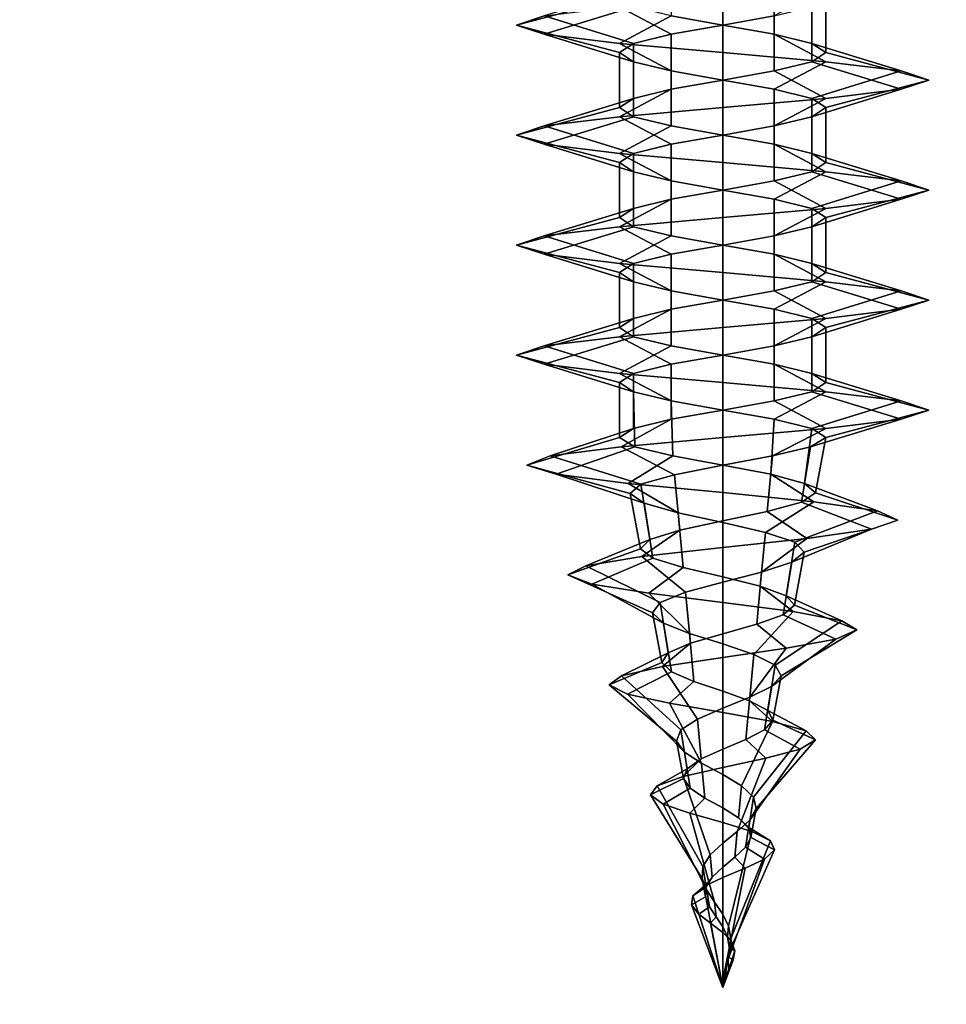
# Model space of a CAD drawing. Extents: x -218 to 262, y -7 to 105.
# Drawn here: x -137 to -137, y 2 to 2 of the extents above; entities that cross this region are included whole.
import ezdxf

# ---------------------------------------------------------------- set-up
doc = ezdxf.new("R2010")
doc.units = 0
doc.header["$LTSCALE"] = 192
for name, color, linetype in [('FLOOR', 1, 'CONTINUOUS'), ('LAYER_1', 1, 'CONTINUOUS'), ('LAYER_6', 1, 'CONTINUOUS')]:
    doc.layers.add(name, color=color, linetype=linetype)

msp = doc.modelspace()

# ---------------------------------------------------------------- linework, layer by layer
at = {"layer": 'FLOOR', "color": 0}
for points, invisible_edges in [([(-102, -1.10153, -85.33293), (-143.227691, 7.028576, -85.33293), (-117.91432, 92.731912, -85.33293), (-102, 57, -85.33293)], 7), ([(-143.227691, -1.153242, -88.423839), (-117.91432, 92.731912, -88.423839), (-143.227691, 17.937667, -88.423839), (-143.227691, 8.119485, -88.423839)], 15), ([(-102, -1.10153, -88.423839), (-102, 57, -88.423839), (-117.91432, 92.731912, -88.423839), (-143.227691, -1.153242, -88.423839)], 6), ([(-143.227691, -1.153242, -85.33293), (-143.227691, 5.937667, -85.33293), (-143.227691, 7.028576, -85.33293), (-102, -1.10153, -85.33293)], 7)]:
    msp.add_3dface(points, dxfattribs=dict(at, invisible_edges=invisible_edges))
at = {"layer": 'LAYER_1', "color": 0}
for points in [[(-137.180378, 2.304088, -75.094812), (-137.197423, 2.307119, -75.090245), (-137.197423, 2.288937, -75.090245), (-137.180378, 2.285907, -75.094812)], [(-137.163332, 2.301058, -75.090245), (-137.180378, 2.304088, -75.094812), (-137.180378, 2.285907, -75.094812), (-137.163332, 2.282876, -75.090245)], [(-137.150854, 2.298028, -75.077766), (-137.163332, 2.301058, -75.090245), (-137.163332, 2.282876, -75.090245), (-137.150854, 2.279846, -75.077766)], [(-137.214468, 2.294997, -75.060721), (-137.209901, 2.298028, -75.043676), (-137.239425, 2.288937, -75.02663), (-137.248559, 2.285907, -75.060721)], [(-137.180378, 2.294997, -74.992539), (-137.146287, 2.298028, -75.001674), (-137.163332, 2.288937, -75.031197), (-137.180378, 2.285907, -75.02663)], [(-137.146287, 2.294997, -75.060721), (-137.150854, 2.298028, -75.077766), (-137.150854, 2.279846, -75.077766), (-137.146287, 2.276816, -75.060721)], [(-137.209901, 2.291967, -75.077766), (-137.214468, 2.294997, -75.060721), (-137.248559, 2.285907, -75.060721), (-137.239425, 2.282876, -75.094812)], [(-137.239425, 2.288937, -75.02663), (-137.214468, 2.291967, -75.001674), (-137.197423, 2.282876, -75.031197), (-137.209901, 2.279846, -75.043676)], [(-137.197423, 2.288937, -75.090245), (-137.209901, 2.291967, -75.077766), (-137.239425, 2.282876, -75.094812), (-137.214468, 2.279846, -75.119768)], [(-137.214468, 2.291967, -75.001674), (-137.180378, 2.294997, -74.992539), (-137.180378, 2.285907, -75.02663), (-137.197423, 2.282876, -75.031197)], [(-137.163332, 2.288937, -75.031197), (-137.150854, 2.291967, -75.043676), (-137.150854, 2.273785, -75.043676), (-137.163332, 2.270755, -75.031197)], [(-137.150854, 2.291967, -75.043676), (-137.146287, 2.294997, -75.060721), (-137.146287, 2.276816, -75.060721), (-137.150854, 2.273785, -75.043676)], [(-137.248559, 2.285907, -75.060721), (-137.239425, 2.288937, -75.02663), (-137.209901, 2.279846, -75.043676), (-137.214468, 2.276816, -75.060721)], [(-137.180378, 2.285907, -75.094812), (-137.197423, 2.288937, -75.090245), (-137.214468, 2.279846, -75.119768), (-137.180378, 2.276816, -75.128903)], [(-137.180378, 2.285907, -75.02663), (-137.163332, 2.288937, -75.031197), (-137.163332, 2.270755, -75.031197), (-137.180378, 2.267725, -75.02663)], [(-137.239425, 2.282876, -75.094812), (-137.248559, 2.285907, -75.060721), (-137.214468, 2.276816, -75.060721), (-137.209901, 2.273785, -75.077766)], [(-137.197423, 2.282876, -75.031197), (-137.180378, 2.285907, -75.02663), (-137.180378, 2.267725, -75.02663), (-137.197423, 2.264694, -75.031197)], [(-137.163332, 2.282876, -75.090245), (-137.180378, 2.285907, -75.094812), (-137.180378, 2.276816, -75.128903), (-137.146287, 2.273785, -75.119768)], [(-137.214468, 2.279846, -75.119768), (-137.239425, 2.282876, -75.094812), (-137.209901, 2.273785, -75.077766), (-137.197423, 2.270755, -75.090245)], [(-137.209901, 2.279846, -75.043676), (-137.197423, 2.282876, -75.031197), (-137.197423, 2.264694, -75.031197), (-137.209901, 2.261664, -75.043676)], [(-137.150854, 2.279846, -75.077766), (-137.163332, 2.282876, -75.090245), (-137.146287, 2.273785, -75.119768), (-137.12133, 2.270755, -75.094812)], [(-137.180378, 2.276816, -75.128903), (-137.214468, 2.279846, -75.119768), (-137.197423, 2.270755, -75.090245), (-137.180378, 2.267725, -75.094812)], [(-137.214468, 2.276816, -75.060721), (-137.209901, 2.279846, -75.043676), (-137.209901, 2.261664, -75.043676), (-137.214468, 2.258634, -75.060721)], [(-137.146287, 2.276816, -75.060721), (-137.150854, 2.279846, -75.077766), (-137.12133, 2.270755, -75.094812), (-137.112196, 2.267725, -75.060721)], [(-137.209901, 2.273785, -75.077766), (-137.214468, 2.276816, -75.060721), (-137.214468, 2.258634, -75.060721), (-137.209901, 2.255604, -75.077766)], [(-137.146287, 2.273785, -75.119768), (-137.180378, 2.276816, -75.128903), (-137.180378, 2.267725, -75.094812), (-137.163332, 2.264694, -75.090245)], [(-137.150854, 2.273785, -75.043676), (-137.146287, 2.276816, -75.060721), (-137.112196, 2.267725, -75.060721), (-137.12133, 2.264694, -75.02663)], [(-137.197423, 2.270755, -75.090245), (-137.209901, 2.273785, -75.077766), (-137.209901, 2.255604, -75.077766), (-137.197423, 2.252573, -75.090245)], [(-137.12133, 2.270755, -75.094812), (-137.146287, 2.273785, -75.119768), (-137.163332, 2.264694, -75.090245), (-137.150854, 2.261664, -75.077766)], [(-137.163332, 2.270755, -75.031197), (-137.150854, 2.273785, -75.043676), (-137.12133, 2.264694, -75.02663), (-137.146287, 2.261664, -75.001674)], [(-137.180378, 2.267725, -75.094812), (-137.197423, 2.270755, -75.090245), (-137.197423, 2.252573, -75.090245), (-137.180378, 2.249543, -75.094812)], [(-137.180378, 2.267725, -75.02663), (-137.163332, 2.270755, -75.031197), (-137.146287, 2.261664, -75.001674), (-137.180378, 2.258634, -74.992539)], [(-137.112196, 2.267725, -75.060721), (-137.12133, 2.270755, -75.094812), (-137.150854, 2.261664, -75.077766), (-137.146287, 2.258634, -75.060721)], [(-137.197423, 2.264694, -75.031197), (-137.180378, 2.267725, -75.02663), (-137.180378, 2.258634, -74.992539), (-137.214468, 2.255604, -75.001674)], [(-137.163332, 2.264694, -75.090245), (-137.180378, 2.267725, -75.094812), (-137.180378, 2.249543, -75.094812), (-137.163332, 2.246513, -75.090245)], [(-137.12133, 2.264694, -75.02663), (-137.112196, 2.267725, -75.060721), (-137.146287, 2.258634, -75.060721), (-137.150854, 2.255604, -75.043676)], [(-137.209901, 2.261664, -75.043676), (-137.197423, 2.264694, -75.031197), (-137.214468, 2.255604, -75.001674), (-137.239425, 2.252573, -75.02663)], [(-137.146287, 2.261664, -75.001674), (-137.12133, 2.264694, -75.02663), (-137.150854, 2.255604, -75.043676), (-137.163332, 2.252573, -75.031197)], [(-137.150854, 2.261664, -75.077766), (-137.163332, 2.264694, -75.090245), (-137.163332, 2.246513, -75.090245), (-137.150854, 2.243482, -75.077766)], [(-137.214468, 2.258634, -75.060721), (-137.209901, 2.261664, -75.043676), (-137.239425, 2.252573, -75.02663), (-137.248559, 2.249543, -75.060721)], [(-137.180378, 2.258634, -74.992539), (-137.146287, 2.261664, -75.001674), (-137.163332, 2.252573, -75.031197), (-137.180378, 2.249543, -75.02663)], [(-137.146287, 2.258634, -75.060721), (-137.150854, 2.261664, -75.077766), (-137.150854, 2.243482, -75.077766), (-137.146287, 2.240452, -75.060721)], [(-137.209901, 2.255604, -75.077766), (-137.214468, 2.258634, -75.060721), (-137.248559, 2.249543, -75.060721), (-137.239425, 2.246513, -75.094812)], [(-137.214468, 2.255604, -75.001674), (-137.180378, 2.258634, -74.992539), (-137.180378, 2.249543, -75.02663), (-137.197423, 2.246513, -75.031197)], [(-137.150854, 2.255604, -75.043676), (-137.146287, 2.258634, -75.060721), (-137.146287, 2.240452, -75.060721), (-137.150854, 2.237422, -75.043676)], [(-137.239425, 2.252573, -75.02663), (-137.214468, 2.255604, -75.001674), (-137.197423, 2.246513, -75.031197), (-137.209901, 2.243482, -75.043676)], [(-137.197423, 2.252573, -75.090245), (-137.209901, 2.255604, -75.077766), (-137.239425, 2.246513, -75.094812), (-137.214468, 2.243482, -75.119768)], [(-137.163332, 2.252573, -75.031197), (-137.150854, 2.255604, -75.043676), (-137.150854, 2.237422, -75.043676), (-137.163332, 2.234391, -75.031197)], [(-137.248559, 2.249543, -75.060721), (-137.239425, 2.252573, -75.02663), (-137.209901, 2.243482, -75.043676), (-137.214468, 2.240452, -75.060721)], [(-137.239425, 2.246513, -75.094812), (-137.248559, 2.249543, -75.060721), (-137.214468, 2.240452, -75.060721), (-137.209901, 2.237422, -75.077766)], [(-137.180378, 2.249543, -75.094812), (-137.197423, 2.252573, -75.090245), (-137.214468, 2.243482, -75.119768), (-137.180378, 2.240452, -75.128903)], [(-137.197423, 2.246513, -75.031197), (-137.180378, 2.249543, -75.02663), (-137.180378, 2.231361, -75.02663), (-137.197423, 2.228331, -75.031197)], [(-137.180378, 2.249543, -75.02663), (-137.163332, 2.252573, -75.031197), (-137.163332, 2.234391, -75.031197), (-137.180378, 2.231361, -75.02663)], [(-137.163332, 2.246513, -75.090245), (-137.180378, 2.249543, -75.094812), (-137.180378, 2.240452, -75.128903), (-137.146287, 2.237422, -75.119768)], [(-137.214468, 2.243482, -75.119768), (-137.239425, 2.246513, -75.094812), (-137.209901, 2.237422, -75.077766), (-137.197423, 2.234391, -75.090245)], [(-137.209901, 2.243482, -75.043676), (-137.197423, 2.246513, -75.031197), (-137.197423, 2.228331, -75.031197), (-137.209901, 2.225301, -75.043676)], [(-137.150854, 2.243482, -75.077766), (-137.163332, 2.246513, -75.090245), (-137.146287, 2.237422, -75.119768), (-137.12133, 2.234391, -75.094812)], [(-137.180378, 2.240452, -75.128903), (-137.214468, 2.243482, -75.119768), (-137.197423, 2.234391, -75.090245), (-137.180378, 2.231361, -75.094812)], [(-137.214468, 2.240452, -75.060721), (-137.209901, 2.243482, -75.043676), (-137.209901, 2.225301, -75.043676), (-137.214468, 2.22227, -75.060721)], [(-137.146287, 2.240452, -75.060721), (-137.150854, 2.243482, -75.077766), (-137.12133, 2.234391, -75.094812), (-137.112196, 2.231361, -75.060721)], [(-137.209901, 2.237422, -75.077766), (-137.214468, 2.240452, -75.060721), (-137.214468, 2.22227, -75.060721), (-137.209901, 2.21924, -75.077766)], [(-137.146287, 2.237422, -75.119768), (-137.180378, 2.240452, -75.128903), (-137.180378, 2.231361, -75.094812), (-137.163332, 2.228331, -75.090245)], [(-137.150854, 2.237422, -75.043676), (-137.146287, 2.240452, -75.060721), (-137.112196, 2.231361, -75.060721), (-137.12133, 2.228331, -75.02663)], [(-137.197423, 2.234391, -75.090245), (-137.209901, 2.237422, -75.077766), (-137.209901, 2.21924, -75.077766), (-137.197423, 2.21621, -75.090245)], [(-137.12133, 2.234391, -75.094812), (-137.146287, 2.237422, -75.119768), (-137.163332, 2.228331, -75.090245), (-137.150854, 2.225301, -75.077766)], [(-137.163332, 2.234391, -75.031197), (-137.150854, 2.237422, -75.043676), (-137.12133, 2.228331, -75.02663), (-137.146287, 2.225301, -75.001674)], [(-137.180378, 2.231361, -75.094812), (-137.197423, 2.234391, -75.090245), (-137.197423, 2.21621, -75.090245), (-137.180378, 2.213179, -75.094812)], [(-137.180378, 2.231361, -75.02663), (-137.163332, 2.234391, -75.031197), (-137.146287, 2.225301, -75.001674), (-137.180378, 2.22227, -74.992539)], [(-137.112196, 2.231361, -75.060721), (-137.12133, 2.234391, -75.094812), (-137.150854, 2.225301, -75.077766), (-137.146287, 2.22227, -75.060721)], [(-137.197423, 2.228331, -75.031197), (-137.180378, 2.231361, -75.02663), (-137.180378, 2.22227, -74.992539), (-137.214468, 2.21924, -75.001674)], [(-137.163332, 2.228331, -75.090245), (-137.180378, 2.231361, -75.094812), (-137.180378, 2.213179, -75.094812), (-137.163332, 2.210149, -75.090245)], [(-137.12133, 2.228331, -75.02663), (-137.112196, 2.231361, -75.060721), (-137.146287, 2.22227, -75.060721), (-137.150854, 2.21924, -75.043676)], [(-137.209901, 2.225301, -75.043676), (-137.197423, 2.228331, -75.031197), (-137.214468, 2.21924, -75.001674), (-137.239425, 2.21621, -75.02663)], [(-137.146287, 2.225301, -75.001674), (-137.12133, 2.228331, -75.02663), (-137.150854, 2.21924, -75.043676), (-137.163332, 2.21621, -75.031197)], [(-137.150854, 2.225301, -75.077766), (-137.163332, 2.228331, -75.090245), (-137.163332, 2.210149, -75.090245), (-137.150854, 2.207119, -75.077766)], [(-137.214468, 2.22227, -75.060721), (-137.209901, 2.225301, -75.043676), (-137.239425, 2.21621, -75.02663), (-137.248559, 2.213179, -75.060721)], [(-137.180378, 2.22227, -74.992539), (-137.146287, 2.225301, -75.001674), (-137.163332, 2.21621, -75.031197), (-137.180378, 2.213179, -75.02663)], [(-137.146287, 2.22227, -75.060721), (-137.150854, 2.225301, -75.077766), (-137.150854, 2.207119, -75.077766), (-137.146287, 2.204088, -75.060721)], [(-137.209901, 2.21924, -75.077766), (-137.214468, 2.22227, -75.060721), (-137.248559, 2.213179, -75.060721), (-137.239425, 2.210149, -75.094812)], [(-137.214468, 2.21924, -75.001674), (-137.180378, 2.22227, -74.992539), (-137.180378, 2.213179, -75.02663), (-137.197423, 2.210149, -75.031197)], [(-137.150854, 2.21924, -75.043676), (-137.146287, 2.22227, -75.060721), (-137.146287, 2.204088, -75.060721), (-137.150854, 2.201058, -75.043676)], [(-137.239425, 2.21621, -75.02663), (-137.214468, 2.21924, -75.001674), (-137.197423, 2.210149, -75.031197), (-137.209901, 2.207119, -75.043676)], [(-137.197423, 2.21621, -75.090245), (-137.209901, 2.21924, -75.077766), (-137.239425, 2.210149, -75.094812), (-137.214468, 2.207119, -75.119768)], [(-137.163332, 2.21621, -75.031197), (-137.150854, 2.21924, -75.043676), (-137.150854, 2.201058, -75.043676), (-137.163332, 2.198028, -75.031197)], [(-137.248559, 2.213179, -75.060721), (-137.239425, 2.21621, -75.02663), (-137.209901, 2.207119, -75.043676), (-137.214468, 2.204088, -75.060721)], [(-137.180378, 2.213179, -75.094812), (-137.197423, 2.21621, -75.090245), (-137.214468, 2.207119, -75.119768), (-137.180378, 2.204088, -75.128903)], [(-137.180378, 2.213179, -75.02663), (-137.163332, 2.21621, -75.031197), (-137.163332, 2.198028, -75.031197), (-137.180378, 2.194997, -75.02663)], [(-137.239425, 2.210149, -75.094812), (-137.248559, 2.213179, -75.060721), (-137.214468, 2.204088, -75.060721), (-137.209901, 2.201058, -75.077766)], [(-137.197423, 2.210149, -75.031197), (-137.180378, 2.213179, -75.02663), (-137.180378, 2.194997, -75.02663), (-137.197423, 2.191967, -75.031197)], [(-137.163332, 2.210149, -75.090245), (-137.180378, 2.213179, -75.094812), (-137.180378, 2.204088, -75.128903), (-137.146287, 2.201058, -75.119768)], [(-137.214468, 2.207119, -75.119768), (-137.239425, 2.210149, -75.094812), (-137.209901, 2.201058, -75.077766), (-137.197423, 2.198028, -75.090245)], [(-137.209901, 2.207119, -75.043676), (-137.197423, 2.210149, -75.031197), (-137.197423, 2.191967, -75.031197), (-137.209901, 2.188937, -75.043676)], [(-137.150854, 2.207119, -75.077766), (-137.163332, 2.210149, -75.090245), (-137.146287, 2.201058, -75.119768), (-137.12133, 2.198028, -75.094812)], [(-137.180378, 2.204088, -75.128903), (-137.214468, 2.207119, -75.119768), (-137.197423, 2.198028, -75.090245), (-137.180378, 2.194997, -75.094812)], [(-137.214468, 2.204088, -75.060721), (-137.209901, 2.207119, -75.043676), (-137.209901, 2.188937, -75.043676), (-137.214468, 2.185907, -75.060721)], [(-137.209901, 2.201058, -75.077766), (-137.214468, 2.204088, -75.060721), (-137.214468, 2.185907, -75.060721), (-137.209901, 2.182876, -75.077766)], [(-137.146287, 2.201058, -75.119768), (-137.180378, 2.204088, -75.128903), (-137.180378, 2.194997, -75.094812), (-137.163332, 2.191967, -75.090245)], [(-137.146287, 2.204088, -75.060721), (-137.150854, 2.207119, -75.077766), (-137.12133, 2.198028, -75.094812), (-137.112196, 2.194997, -75.060721)], [(-137.150854, 2.201058, -75.043676), (-137.146287, 2.204088, -75.060721), (-137.112196, 2.194997, -75.060721), (-137.12133, 2.191967, -75.02663)], [(-137.197423, 2.198028, -75.090245), (-137.209901, 2.201058, -75.077766), (-137.209901, 2.182876, -75.077766), (-137.197423, 2.179846, -75.090245)], [(-137.12133, 2.198028, -75.094812), (-137.146287, 2.201058, -75.119768), (-137.163332, 2.191967, -75.090245), (-137.150854, 2.188937, -75.077766)], [(-137.163332, 2.198028, -75.031197), (-137.150854, 2.201058, -75.043676), (-137.12133, 2.191967, -75.02663), (-137.146287, 2.188937, -75.001674)], [(-137.180378, 2.194997, -75.094812), (-137.197423, 2.198028, -75.090245), (-137.197423, 2.179846, -75.090245), (-137.180378, 2.176816, -75.094812)], [(-137.180378, 2.194997, -75.02663), (-137.163332, 2.198028, -75.031197), (-137.146287, 2.188937, -75.001674), (-137.180378, 2.185907, -74.992539)], [(-137.112196, 2.194997, -75.060721), (-137.12133, 2.198028, -75.094812), (-137.150854, 2.188937, -75.077766), (-137.146287, 2.185907, -75.060721)], [(-137.197423, 2.191967, -75.031197), (-137.180378, 2.194997, -75.02663), (-137.180378, 2.185907, -74.992539), (-137.214468, 2.182876, -75.001674)], [(-137.163332, 2.191967, -75.090245), (-137.180378, 2.194997, -75.094812), (-137.180378, 2.176816, -75.094812), (-137.163332, 2.173785, -75.090245)], [(-137.12133, 2.191967, -75.02663), (-137.112196, 2.194997, -75.060721), (-137.146287, 2.185907, -75.060721), (-137.150854, 2.182876, -75.043676)], [(-137.209901, 2.188937, -75.043676), (-137.197423, 2.191967, -75.031197), (-137.214468, 2.182876, -75.001674), (-137.239425, 2.179846, -75.02663)], [(-137.146287, 2.188937, -75.001674), (-137.12133, 2.191967, -75.02663), (-137.150854, 2.182876, -75.043676), (-137.163332, 2.179846, -75.031197)], [(-137.150854, 2.188937, -75.077766), (-137.163332, 2.191967, -75.090245), (-137.163332, 2.173785, -75.090245), (-137.150854, 2.170755, -75.077766)], [(-137.214468, 2.185907, -75.060721), (-137.209901, 2.188937, -75.043676), (-137.239425, 2.179846, -75.02663), (-137.248559, 2.176816, -75.060721)], [(-137.180378, 2.185907, -74.992539), (-137.146287, 2.188937, -75.001674), (-137.163332, 2.179846, -75.031197), (-137.180378, 2.176816, -75.02663)], [(-137.146287, 2.185907, -75.060721), (-137.150854, 2.188937, -75.077766), (-137.150854, 2.170755, -75.077766), (-137.146287, 2.167725, -75.060721)], [(-137.209901, 2.182876, -75.077766), (-137.214468, 2.185907, -75.060721), (-137.248559, 2.176816, -75.060721), (-137.239425, 2.173785, -75.094812)], [(-137.214468, 2.182876, -75.001674), (-137.180378, 2.185907, -74.992539), (-137.180378, 2.176816, -75.02663), (-137.197423, 2.173785, -75.031197)], [(-137.150854, 2.182876, -75.043676), (-137.146287, 2.185907, -75.060721), (-137.146287, 2.167725, -75.060721), (-137.150854, 2.164694, -75.043676)], [(-137.239425, 2.179846, -75.02663), (-137.214468, 2.182876, -75.001674), (-137.197423, 2.173785, -75.031197), (-137.209901, 2.170755, -75.043676)], [(-137.197423, 2.179846, -75.090245), (-137.209901, 2.182876, -75.077766), (-137.239425, 2.173785, -75.094812), (-137.214468, 2.170755, -75.119768)], [(-137.163332, 2.179846, -75.031197), (-137.150854, 2.182876, -75.043676), (-137.150854, 2.164694, -75.043676), (-137.163332, 2.161664, -75.031197)], [(-137.248559, 2.176816, -75.060721), (-137.239425, 2.179846, -75.02663), (-137.209901, 2.170755, -75.043676), (-137.214468, 2.167725, -75.060721)], [(-137.180378, 2.176816, -75.094812), (-137.197423, 2.179846, -75.090245), (-137.214468, 2.170755, -75.119768), (-137.180378, 2.167725, -75.128903)], [(-137.180378, 2.176816, -75.02663), (-137.163332, 2.179846, -75.031197), (-137.163332, 2.161664, -75.031197), (-137.180378, 2.158634, -75.02663)], [(-137.239425, 2.173785, -75.094812), (-137.248559, 2.176816, -75.060721), (-137.214468, 2.167725, -75.060721), (-137.209901, 2.164694, -75.077766)], [(-137.197423, 2.173785, -75.031197), (-137.180378, 2.176816, -75.02663), (-137.180378, 2.158634, -75.02663), (-137.197423, 2.155604, -75.031197)], [(-137.163332, 2.173785, -75.090245), (-137.180378, 2.176816, -75.094812), (-137.180378, 2.167725, -75.128903), (-137.146287, 2.164694, -75.119768)], [(-137.214468, 2.170755, -75.119768), (-137.239425, 2.173785, -75.094812), (-137.209901, 2.164694, -75.077766), (-137.197423, 2.161664, -75.090245)], [(-137.209901, 2.170755, -75.043676), (-137.197423, 2.173785, -75.031197), (-137.197423, 2.155604, -75.031197), (-137.209901, 2.152573, -75.043676)], [(-137.150854, 2.170755, -75.077766), (-137.163332, 2.173785, -75.090245), (-137.146287, 2.164694, -75.119768), (-137.12133, 2.161664, -75.094812)], [(-137.180378, 2.167725, -75.128903), (-137.214468, 2.170755, -75.119768), (-137.197423, 2.161664, -75.090245), (-137.180378, 2.158634, -75.094812)], [(-137.214468, 2.167725, -75.060721), (-137.209901, 2.170755, -75.043676), (-137.209901, 2.152573, -75.043676), (-137.214468, 2.149543, -75.060721)], [(-137.146287, 2.167725, -75.060721), (-137.150854, 2.170755, -75.077766), (-137.12133, 2.161664, -75.094812), (-137.112196, 2.158634, -75.060721)], [(-137.209901, 2.164694, -75.077766), (-137.214468, 2.167725, -75.060721), (-137.214468, 2.149543, -75.060721), (-137.209409, 2.14651, -75.077482)], [(-137.146287, 2.164694, -75.119768), (-137.180378, 2.167725, -75.128903), (-137.180378, 2.158634, -75.094812), (-137.163332, 2.155604, -75.090245)], [(-137.150854, 2.164694, -75.043676), (-137.146287, 2.167725, -75.060721), (-137.112196, 2.158634, -75.060721), (-137.12133, 2.155604, -75.02663)], [(-137.197423, 2.161664, -75.090245), (-137.209901, 2.164694, -75.077766), (-137.209409, 2.14651, -75.077482), (-137.196854, 2.143471, -75.08926)], [(-137.180378, 2.158634, -75.094812), (-137.197423, 2.161664, -75.090245), (-137.196854, 2.143471, -75.08926), (-137.180378, 2.140427, -75.093104)], [(-137.180378, 2.158634, -75.02663), (-137.163332, 2.161664, -75.031197), (-137.146287, 2.152573, -75.001674), (-137.180378, 2.149543, -74.992539)], [(-137.12133, 2.161664, -75.094812), (-137.146287, 2.164694, -75.119768), (-137.163332, 2.155604, -75.090245), (-137.150854, 2.152573, -75.077766)], [(-137.163332, 2.161664, -75.031197), (-137.150854, 2.164694, -75.043676), (-137.12133, 2.155604, -75.02663), (-137.146287, 2.152573, -75.001674)], [(-137.112196, 2.158634, -75.060721), (-137.12133, 2.161664, -75.094812), (-137.150854, 2.152573, -75.077766), (-137.146287, 2.149543, -75.060721)], [(-137.197423, 2.155604, -75.031197), (-137.180378, 2.158634, -75.02663), (-137.180378, 2.149543, -74.992539), (-137.213901, 2.146513, -75.002657)], [(-137.163332, 2.155604, -75.090245), (-137.180378, 2.158634, -75.094812), (-137.180378, 2.140427, -75.093104), (-137.164471, 2.137377, -75.088271)], [(-137.12133, 2.155604, -75.02663), (-137.112196, 2.158634, -75.060721), (-137.146287, 2.149543, -75.060721), (-137.151347, 2.146502, -75.04396)], [(-137.209901, 2.152573, -75.043676), (-137.197423, 2.155604, -75.031197), (-137.213901, 2.146513, -75.002657), (-137.237458, 2.143482, -75.027765)], [(-137.150854, 2.152573, -75.077766), (-137.163332, 2.155604, -75.090245), (-137.164471, 2.137377, -75.088271), (-137.153323, 2.134321, -75.076341)], [(-137.146287, 2.152573, -75.001674), (-137.12133, 2.155604, -75.02663), (-137.151347, 2.146502, -75.04396), (-137.163904, 2.14344, -75.032187)], [(-137.214468, 2.149543, -75.060721), (-137.209901, 2.152573, -75.043676), (-137.237458, 2.143482, -75.027765), (-137.245154, 2.140452, -75.060721)], [(-137.180378, 2.149543, -74.992539), (-137.146287, 2.152573, -75.001674), (-137.163904, 2.14344, -75.032187), (-137.180378, 2.140358, -75.028351)], [(-137.146287, 2.149543, -75.060721), (-137.150854, 2.152573, -75.077766), (-137.153323, 2.134321, -75.076341), (-137.149711, 2.13126, -75.060721)], [(-137.209409, 2.14651, -75.077482), (-137.214468, 2.149543, -75.060721), (-137.245154, 2.140452, -75.060721), (-137.235492, 2.137422, -75.092541)], [(-137.213901, 2.146513, -75.002657), (-137.180378, 2.149543, -74.992539), (-137.180378, 2.140358, -75.028351), (-137.196272, 2.137254, -75.033191)], [(-137.151347, 2.146502, -75.04396), (-137.146287, 2.149543, -75.060721), (-137.149711, 2.13126, -75.060721), (-137.154317, 2.128194, -75.045675)], [(-137.237458, 2.143482, -75.027765), (-137.213901, 2.146513, -75.002657), (-137.196272, 2.137254, -75.033191), (-137.207401, 2.134129, -75.045119)], [(-137.196854, 2.143471, -75.08926), (-137.209409, 2.14651, -75.077482), (-137.235492, 2.137422, -75.092541), (-137.21163, 2.134391, -75.114853)], [(-137.163904, 2.14344, -75.032187), (-137.151347, 2.146502, -75.04396), (-137.154317, 2.128194, -75.045675), (-137.165619, 2.125121, -75.035159)], [(-137.245154, 2.140452, -75.060721), (-137.237458, 2.143482, -75.027765), (-137.207401, 2.134129, -75.045119), (-137.210992, 2.130984, -75.060721)], [(-137.180378, 2.140427, -75.093104), (-137.196854, 2.143471, -75.08926), (-137.21163, 2.134391, -75.114853), (-137.180378, 2.131361, -75.122091)], [(-137.180378, 2.140358, -75.028351), (-137.163904, 2.14344, -75.032187), (-137.165619, 2.125121, -75.035159), (-137.180378, 2.122044, -75.031781)], [(-137.235492, 2.137422, -75.092541), (-137.245154, 2.140452, -75.060721), (-137.210992, 2.130984, -75.060721), (-137.206377, 2.127817, -75.075732)], [(-137.196272, 2.137254, -75.033191), (-137.180378, 2.140358, -75.028351), (-137.180378, 2.122044, -75.031781), (-137.194559, 2.11896, -75.036158)], [(-137.164471, 2.137377, -75.088271), (-137.180378, 2.140427, -75.093104), (-137.180378, 2.131361, -75.122091), (-137.15026, 2.128331, -75.112886)], [(-137.21163, 2.134391, -75.114853), (-137.235492, 2.137422, -75.092541), (-137.206377, 2.127817, -75.075732), (-137.19509, 2.124629, -75.086203)], [(-137.207401, 2.134129, -75.045119), (-137.196272, 2.137254, -75.033191), (-137.194559, 2.11896, -75.036158), (-137.204439, 2.115871, -75.046829)], [(-137.153323, 2.134321, -75.076341), (-137.164471, 2.137377, -75.088271), (-137.15026, 2.128331, -75.112886), (-137.129195, 2.125301, -75.090271)], [(-137.180378, 2.131361, -75.122091), (-137.21163, 2.134391, -75.114853), (-137.19509, 2.124629, -75.086203), (-137.180378, 2.121421, -75.089544)], [(-137.210992, 2.130984, -75.060721), (-137.207401, 2.134129, -75.045119), (-137.204439, 2.115871, -75.046829), (-137.207582, 2.112776, -75.060721)], [(-137.149711, 2.13126, -75.060721), (-137.153323, 2.134321, -75.076341), (-137.129195, 2.125301, -75.090271), (-137.122413, 2.12227, -75.060721)], [(-137.206377, 2.127817, -75.075732), (-137.210992, 2.130984, -75.060721), (-137.207582, 2.112776, -75.060721), (-137.203434, 2.109676, -75.074033)], [(-137.15026, 2.128331, -75.112886), (-137.180378, 2.131361, -75.122091), (-137.180378, 2.121421, -75.089544), (-137.166268, 2.118191, -75.085159)], [(-137.154317, 2.128194, -75.045675), (-137.149711, 2.13126, -75.060721), (-137.122413, 2.12227, -75.060721), (-137.131162, 2.11924, -75.032306)], [(-137.19509, 2.124629, -75.086203), (-137.206377, 2.127817, -75.075732), (-137.203434, 2.109676, -75.074033), (-137.193398, 2.10657, -75.083274)], [(-137.129195, 2.125301, -75.090271), (-137.15026, 2.128331, -75.112886), (-137.166268, 2.118191, -75.085159), (-137.156467, 2.114941, -75.074526)], [(-137.165619, 2.125121, -75.035159), (-137.154317, 2.128194, -75.045675), (-137.131162, 2.11924, -75.032306), (-137.15253, 2.11621, -75.012488)], [(-137.180378, 2.121421, -75.089544), (-137.19509, 2.124629, -75.086203), (-137.193398, 2.10657, -75.083274), (-137.180378, 2.103459, -75.08618)], [(-137.180378, 2.122044, -75.031781), (-137.165619, 2.125121, -75.035159), (-137.15253, 2.11621, -75.012488), (-137.180378, 2.113179, -75.006162)], [(-137.122413, 2.12227, -75.060721), (-137.129195, 2.125301, -75.090271), (-137.156467, 2.114941, -75.074526), (-137.153381, 2.111669, -75.060721)], [(-137.194559, 2.11896, -75.036158), (-137.180378, 2.122044, -75.031781), (-137.180378, 2.113179, -75.006162), (-137.207089, 2.110149, -75.014455)], [(-137.166268, 2.118191, -75.085159), (-137.180378, 2.121421, -75.089544), (-137.180378, 2.103459, -75.08618), (-137.16794, 2.100342, -75.082263)], [(-137.131162, 2.11924, -75.032306), (-137.122413, 2.12227, -75.060721), (-137.153381, 2.111669, -75.060721), (-137.157532, 2.108377, -75.047531)], [(-137.204439, 2.115871, -75.046829), (-137.194559, 2.11896, -75.036158), (-137.207089, 2.110149, -75.014455), (-137.225661, 2.107119, -75.034577)], [(-137.180378, 2.113179, -75.006162), (-137.15253, 2.11621, -75.012488), (-137.167498, 2.105064, -75.038413), (-137.180378, 2.101729, -75.035586)], [(-137.156467, 2.114941, -75.074526), (-137.166268, 2.118191, -75.085159), (-137.16794, 2.100342, -75.082263), (-137.159342, 2.097219, -75.072866)], [(-137.15253, 2.11621, -75.012488), (-137.131162, 2.11924, -75.032306), (-137.157532, 2.108377, -75.047531), (-137.167498, 2.105064, -75.038413)], [(-137.207582, 2.112776, -75.060721), (-137.204439, 2.115871, -75.046829), (-137.225661, 2.107119, -75.034577), (-137.231531, 2.104088, -75.060721)], [(-137.207089, 2.110149, -75.014455), (-137.180378, 2.113179, -75.006162), (-137.180378, 2.101729, -75.035586), (-137.192631, 2.098374, -75.039498)], [(-137.153381, 2.111669, -75.060721), (-137.156467, 2.114941, -75.074526), (-137.159342, 2.097219, -75.072866), (-137.156673, 2.094091, -75.060721)], [(-137.203434, 2.109676, -75.074033), (-137.207582, 2.112776, -75.060721), (-137.231531, 2.104088, -75.060721), (-137.223695, 2.101058, -75.08573)], [(-137.225661, 2.107119, -75.034577), (-137.207089, 2.110149, -75.014455), (-137.192631, 2.098374, -75.039498), (-137.201053, 2.094997, -75.048784)], [(-137.193398, 2.10657, -75.083274), (-137.203434, 2.109676, -75.074033), (-137.223695, 2.101058, -75.08573), (-137.204819, 2.098028, -75.103055)], [(-137.157532, 2.108377, -75.047531), (-137.153381, 2.111669, -75.060721), (-137.156673, 2.094091, -75.060721), (-137.160358, 2.090957, -75.049162)], [(-137.231531, 2.104088, -75.060721), (-137.225661, 2.107119, -75.034577), (-137.201053, 2.094997, -75.048784), (-137.203615, 2.0916, -75.060721)], [(-137.180378, 2.103459, -75.08618), (-137.193398, 2.10657, -75.083274), (-137.204819, 2.098028, -75.103055), (-137.180378, 2.094997, -75.108469)], [(-137.167498, 2.105064, -75.038413), (-137.157532, 2.108377, -75.047531), (-137.160358, 2.090957, -75.049162), (-137.169113, 2.087818, -75.04121)], [(-137.223695, 2.101058, -75.08573), (-137.231531, 2.104088, -75.060721), (-137.203615, 2.0916, -75.060721), (-137.199947, 2.088182, -75.07202)], [(-137.180378, 2.101729, -75.035586), (-137.167498, 2.105064, -75.038413), (-137.169113, 2.087818, -75.04121), (-137.180378, 2.084673, -75.038781)], [(-137.16794, 2.100342, -75.082263), (-137.180378, 2.103459, -75.08618), (-137.180378, 2.094997, -75.108469), (-137.157071, 2.091967, -75.101089)], [(-137.204819, 2.098028, -75.103055), (-137.223695, 2.101058, -75.08573), (-137.199947, 2.088182, -75.07202), (-137.191354, 2.084743, -75.079733)], [(-137.192631, 2.098374, -75.039498), (-137.180378, 2.101729, -75.035586), (-137.180378, 2.084673, -75.038781), (-137.191052, 2.081522, -75.042232)], [(-137.159342, 2.097219, -75.072866), (-137.16794, 2.100342, -75.082263), (-137.157071, 2.091967, -75.101089), (-137.140993, 2.088937, -75.08346)], [(-137.180378, 2.094997, -75.108469), (-137.204819, 2.098028, -75.103055), (-137.191354, 2.084743, -75.079733), (-137.180378, 2.081282, -75.082026)], [(-137.201053, 2.094997, -75.048784), (-137.192631, 2.098374, -75.039498), (-137.191052, 2.081522, -75.042232), (-137.198355, 2.078366, -75.050342)], [(-137.156673, 2.094091, -75.060721), (-137.159342, 2.097219, -75.072866), (-137.140993, 2.088937, -75.08346), (-137.136035, 2.085907, -75.060721)], [(-137.203615, 2.0916, -75.060721), (-137.201053, 2.094997, -75.048784), (-137.198355, 2.078366, -75.050342), (-137.200544, 2.075204, -75.060721)], [(-137.157071, 2.091967, -75.101089), (-137.180378, 2.094997, -75.108469), (-137.180378, 2.081282, -75.082026), (-137.170051, 2.077801, -75.078607)], [(-137.160358, 2.090957, -75.049162), (-137.156673, 2.094091, -75.060721), (-137.136035, 2.085907, -75.060721), (-137.142959, 2.082876, -75.039118)], [(-137.199947, 2.088182, -75.07202), (-137.203615, 2.0916, -75.060721), (-137.200544, 2.075204, -75.060721), (-137.197328, 2.072037, -75.070508)], [(-137.140993, 2.088937, -75.08346), (-137.157071, 2.091967, -75.101089), (-137.170051, 2.077801, -75.078607), (-137.16306, 2.074299, -75.070719)], [(-137.169113, 2.087818, -75.04121), (-137.160358, 2.090957, -75.049162), (-137.142959, 2.082876, -75.039118), (-137.159342, 2.079846, -75.024286)], [(-137.191354, 2.084743, -75.079733), (-137.199947, 2.088182, -75.07202), (-137.197328, 2.072037, -75.070508), (-137.189867, 2.068864, -75.077157)], [(-137.180378, 2.084673, -75.038781), (-137.169113, 2.087818, -75.04121), (-137.159342, 2.079846, -75.024286), (-137.180378, 2.076816, -75.019785)], [(-137.136035, 2.085907, -75.060721), (-137.140993, 2.088937, -75.08346), (-137.16306, 2.074299, -75.070719), (-137.161041, 2.070776, -75.060721)], [(-137.191052, 2.081522, -75.042232), (-137.180378, 2.084673, -75.038781), (-137.180378, 2.076816, -75.019785), (-137.200278, 2.073785, -75.026252)], [(-137.180378, 2.081282, -75.082026), (-137.191354, 2.084743, -75.079733), (-137.189867, 2.068864, -75.077157), (-137.180378, 2.065685, -75.079104)], [(-137.142959, 2.082876, -75.039118), (-137.136035, 2.085907, -75.060721), (-137.161041, 2.070776, -75.060721), (-137.164206, 2.067232, -75.051384)], [(-137.198355, 2.078366, -75.050342), (-137.191052, 2.081522, -75.042232), (-137.200278, 2.073785, -75.026252), (-137.213863, 2.070755, -75.041388)], [(-137.170051, 2.077801, -75.078607), (-137.180378, 2.081282, -75.082026), (-137.180378, 2.065685, -75.079104), (-137.171484, 2.062501, -75.076125)], [(-137.159342, 2.079846, -75.024286), (-137.142959, 2.082876, -75.039118), (-137.164206, 2.067232, -75.051384), (-137.171375, 2.063667, -75.045128)], [(-137.200544, 2.075204, -75.060721), (-137.198355, 2.078366, -75.050342), (-137.213863, 2.070755, -75.041388), (-137.217908, 2.067725, -75.060721)], [(-137.180378, 2.076816, -75.019785), (-137.159342, 2.079846, -75.024286), (-137.171375, 2.063667, -75.045128), (-137.180378, 2.060081, -75.043387)], [(-137.16306, 2.074299, -75.070719), (-137.170051, 2.077801, -75.078607), (-137.171484, 2.062501, -75.076125), (-137.165491, 2.059311, -75.069316)], [(-137.197328, 2.072037, -75.070508), (-137.200544, 2.075204, -75.060721), (-137.217908, 2.067725, -75.060721), (-137.211897, 2.064694, -75.078919)], [(-137.213863, 2.070755, -75.041388), (-137.200278, 2.073785, -75.026252), (-137.188706, 2.056474, -75.046295), (-137.194215, 2.052846, -75.052732)], [(-137.200278, 2.073785, -75.026252), (-137.180378, 2.076816, -75.019785), (-137.180378, 2.060081, -75.043387), (-137.188706, 2.056474, -75.046295)], [(-137.161041, 2.070776, -75.060721), (-137.16306, 2.074299, -75.070719), (-137.165491, 2.059311, -75.069316), (-137.163787, 2.056116, -75.060721)], [(-137.217908, 2.067725, -75.060721), (-137.213863, 2.070755, -75.041388), (-137.194215, 2.052846, -75.052732), (-137.195672, 2.049197, -75.060721)], [(-137.189867, 2.068864, -75.077157), (-137.197328, 2.072037, -75.070508), (-137.211897, 2.064694, -75.078919), (-137.198008, 2.061664, -75.091257)], [(-137.164206, 2.067232, -75.051384), (-137.161041, 2.070776, -75.060721), (-137.163787, 2.056116, -75.060721), (-137.166529, 2.052915, -75.052725)], [(-137.211897, 2.064694, -75.078919), (-137.217908, 2.067725, -75.060721), (-137.195672, 2.049197, -75.060721), (-137.193028, 2.045527, -75.068025)], [(-137.180378, 2.065685, -75.079104), (-137.189867, 2.068864, -75.077157), (-137.198008, 2.061664, -75.091257), (-137.180378, 2.058634, -75.094846)], [(-137.171375, 2.063667, -75.045128), (-137.164206, 2.067232, -75.051384), (-137.166529, 2.052915, -75.052725), (-137.172682, 2.049708, -75.047392)], [(-137.198008, 2.061664, -75.091257), (-137.211897, 2.064694, -75.078919), (-137.193028, 2.045527, -75.068025), (-137.187336, 2.041836, -75.072773)], [(-137.171484, 2.062501, -75.076125), (-137.180378, 2.065685, -75.079104), (-137.180378, 2.058634, -75.094846), (-137.163883, 2.055604, -75.089291)], [(-137.180378, 2.058634, -75.094846), (-137.198008, 2.061664, -75.091257), (-137.187336, 2.041836, -75.072773), (-137.180378, 2.038124, -75.073942)], [(-137.180378, 2.060081, -75.043387), (-137.171375, 2.063667, -75.045128), (-137.172682, 2.049708, -75.047392), (-137.180378, 2.046496, -75.045932)], [(-137.165491, 2.059311, -75.069316), (-137.171484, 2.062501, -75.076125), (-137.163883, 2.055604, -75.089291), (-137.152791, 2.052573, -75.076648)], [(-137.188706, 2.056474, -75.046295), (-137.180378, 2.060081, -75.043387), (-137.180378, 2.046496, -75.045932), (-137.187471, 2.043278, -75.048435)], [(-137.163883, 2.055604, -75.089291), (-137.180378, 2.058634, -75.094846), (-137.180378, 2.038124, -75.073942), (-137.174117, 2.034391, -75.071565)], [(-137.163787, 2.056116, -75.060721), (-137.165491, 2.059311, -75.069316), (-137.152791, 2.052573, -75.076648), (-137.149658, 2.049543, -75.060721)], [(-137.194215, 2.052846, -75.052732), (-137.188706, 2.056474, -75.046295), (-137.187471, 2.043278, -75.048435), (-137.19214, 2.040055, -75.05393)], [(-137.152791, 2.052573, -75.076648), (-137.163883, 2.055604, -75.089291), (-137.174117, 2.034391, -75.071565), (-137.170142, 2.030638, -75.06663)], [(-137.166529, 2.052915, -75.052725), (-137.163787, 2.056116, -75.060721), (-137.149658, 2.049543, -75.060721), (-137.154757, 2.046513, -75.045929)], [(-137.195672, 2.049197, -75.060721), (-137.194215, 2.052846, -75.052732), (-137.19214, 2.040055, -75.05393), (-137.193355, 2.036826, -75.060721)], [(-137.172682, 2.049708, -75.047392), (-137.166529, 2.052915, -75.052725), (-137.154757, 2.046513, -75.045929), (-137.166153, 2.043482, -75.036084)], [(-137.149658, 2.049543, -75.060721), (-137.152791, 2.052573, -75.076648), (-137.170142, 2.030638, -75.06663), (-137.169266, 2.026863, -75.060721)], [(-137.193028, 2.045527, -75.068025), (-137.195672, 2.049197, -75.060721), (-137.193355, 2.036826, -75.060721), (-137.191092, 2.033591, -75.066907)], [(-137.180378, 2.046496, -75.045932), (-137.172682, 2.049708, -75.047392), (-137.166153, 2.043482, -75.036084), (-137.180378, 2.040452, -75.033407)], [(-137.154757, 2.046513, -75.045929), (-137.149658, 2.049543, -75.060721), (-137.169266, 2.026863, -75.060721), (-137.17137, 2.023067, -75.055521)], [(-137.187471, 2.043278, -75.048435), (-137.180378, 2.046496, -75.045932), (-137.180378, 2.040452, -75.033407), (-137.193467, 2.037422, -75.03805)], [(-137.187336, 2.041836, -75.072773), (-137.193028, 2.045527, -75.068025), (-137.191092, 2.033591, -75.066907), (-137.18626, 2.030351, -75.07091)], [(-137.166153, 2.043482, -75.036084), (-137.154757, 2.046513, -75.045929), (-137.17137, 2.023067, -75.055521), (-137.175535, 2.01925, -75.052333)], [(-137.19214, 2.040055, -75.05393), (-137.187471, 2.043278, -75.048435), (-137.193467, 2.037422, -75.03805), (-137.202066, 2.034391, -75.048199)], [(-137.180378, 2.038124, -75.073942), (-137.187336, 2.041836, -75.072773), (-137.18626, 2.030351, -75.07091), (-137.180378, 2.027105, -75.071878)], [(-137.180378, 2.040452, -75.033407), (-137.166153, 2.043482, -75.036084), (-137.175535, 2.01925, -75.052333), (-137.180378, 2.015413, -75.051754)], [(-137.193355, 2.036826, -75.060721), (-137.19214, 2.040055, -75.05393), (-137.202066, 2.034391, -75.048199), (-137.204285, 2.031361, -75.060721)], [(-137.193467, 2.037422, -75.03805), (-137.180378, 2.040452, -75.033407), (-137.180378, 2.015413, -75.051754), (-137.184499, 2.011554, -75.053582)], [(-137.174117, 2.034391, -75.071565), (-137.180378, 2.038124, -75.073942), (-137.180378, 2.027105, -75.071878), (-137.175104, 2.023854, -75.069856)], [(-137.191092, 2.033591, -75.066907), (-137.193355, 2.036826, -75.060721), (-137.204285, 2.031361, -75.060721), (-137.200099, 2.028331, -75.072107)], [(-137.202066, 2.034391, -75.048199), (-137.193467, 2.037422, -75.03805), (-137.184499, 2.011554, -75.053582), (-137.186888, 2.007674, -75.056962)], [(-137.204285, 2.031361, -75.060721), (-137.202066, 2.034391, -75.048199), (-137.186888, 2.007674, -75.056962), (-137.187164, 2.003774, -75.060721)], [(-137.18626, 2.030351, -75.07091), (-137.191092, 2.033591, -75.066907), (-137.200099, 2.028331, -75.072107), (-137.191196, 2.025301, -75.07946)], [(-137.170142, 2.030638, -75.06663), (-137.174117, 2.034391, -75.071565), (-137.175104, 2.023854, -75.069856), (-137.171771, 2.020597, -75.06569)], [(-137.200099, 2.028331, -75.072107), (-137.204285, 2.031361, -75.060721), (-137.187164, 2.003774, -75.060721), (-137.185619, 1.999852, -75.063747)], [(-137.191196, 2.025301, -75.07946), (-137.200099, 2.028331, -75.072107), (-137.185619, 1.999852, -75.063747), (-137.183034, 1.99591, -75.065323)], [(-137.180378, 2.027105, -75.071878), (-137.18626, 2.030351, -75.07091), (-137.191196, 2.025301, -75.07946), (-137.180378, 2.02227, -75.081223)], [(-137.169266, 2.026863, -75.060721), (-137.170142, 2.030638, -75.06663), (-137.171771, 2.020597, -75.06569), (-137.171051, 2.017334, -75.060721)], [(-137.180378, 2.02227, -75.081223), (-137.191196, 2.025301, -75.07946), (-137.183034, 1.99591, -75.065323), (-137.180378, 1.991946, -75.065292)], [(-137.175104, 2.023854, -75.069856), (-137.180378, 2.027105, -75.071878), (-137.180378, 2.02227, -75.081223), (-137.170694, 2.01924, -75.077493)], [(-137.17137, 2.023067, -75.055521), (-137.169266, 2.026863, -75.060721), (-137.171051, 2.017334, -75.060721), (-137.172831, 2.014066, -75.056364)], [(-137.170694, 2.01924, -75.077493), (-137.180378, 2.02227, -75.081223), (-137.180378, 1.991946, -75.065292), (-137.178465, 1.987962, -75.064033)], [(-137.175535, 2.01925, -75.052333), (-137.17137, 2.023067, -75.055521), (-137.172831, 2.014066, -75.056364), (-137.176327, 2.010793, -75.053705)], [(-137.171771, 2.020597, -75.06569), (-137.175104, 2.023854, -75.069856), (-137.170694, 2.01924, -75.077493), (-137.164588, 2.01621, -75.069837)], [(-137.180378, 2.015413, -75.051754), (-137.175535, 2.01925, -75.052333), (-137.176327, 2.010793, -75.053705), (-137.180378, 2.007513, -75.053234)], [(-137.164588, 2.01621, -75.069837), (-137.170694, 2.01924, -75.077493), (-137.178465, 1.987962, -75.064033), (-137.177715, 1.983956, -75.062258)], [(-137.171051, 2.017334, -75.060721), (-137.171771, 2.020597, -75.06569), (-137.164588, 2.01621, -75.069837), (-137.163281, 2.013179, -75.060721)], [(-137.184499, 2.011554, -75.053582), (-137.180378, 2.015413, -75.051754), (-137.180378, 2.007513, -75.053234), (-137.183813, 2.004228, -75.05477)], [(-137.163281, 2.013179, -75.060721), (-137.164588, 2.01621, -75.069837), (-137.177715, 1.983956, -75.062258), (-137.178057, 1.97993, -75.060721)], [(-137.172831, 2.014066, -75.056364), (-137.171051, 2.017334, -75.060721), (-137.163281, 2.013179, -75.060721), (-137.166555, 2.010149, -75.05274)], [(-137.166555, 2.010149, -75.05274), (-137.163281, 2.013179, -75.060721), (-137.178057, 1.97993, -75.060721), (-137.179025, 1.975882, -75.05994)], [(-137.176327, 2.010793, -75.053705), (-137.172831, 2.014066, -75.056364), (-137.166555, 2.010149, -75.05274), (-137.172964, 2.007119, -75.047881)], [(-137.186888, 2.007674, -75.056962), (-137.184499, 2.011554, -75.053582), (-137.183813, 2.004228, -75.05477), (-137.185795, 2.000938, -75.057593)], [(-137.180378, 2.007513, -75.053234), (-137.176327, 2.010793, -75.053705), (-137.172964, 2.007119, -75.047881), (-137.180378, 2.004088, -75.04703)], [(-137.172964, 2.007119, -75.047881), (-137.166555, 2.010149, -75.05274), (-137.179025, 1.975882, -75.05994), (-137.179977, 1.971814, -75.060028)], [(-137.187164, 2.003774, -75.060721), (-137.186888, 2.007674, -75.056962), (-137.185795, 2.000938, -75.057593), (-137.186015, 1.997642, -75.060721)], [(-137.183813, 2.004228, -75.05477), (-137.180378, 2.007513, -75.053234), (-137.180378, 2.004088, -75.04703), (-137.186655, 2.001058, -75.049847)], [(-137.185795, 2.000938, -75.057593), (-137.183813, 2.004228, -75.05477), (-137.186655, 2.001058, -75.049847), (-137.190268, 1.998028, -75.055011)], [(-137.185619, 1.999852, -75.063747), (-137.187164, 2.003774, -75.060721), (-137.186015, 1.997642, -75.060721), (-137.184724, 1.99434, -75.063231)], [(-137.180378, 1.967725, -75.060721), (-137.186655, 2.001058, -75.049847), (-137.180378, 2.004088, -75.04703)], [(-137.186015, 1.997642, -75.060721), (-137.185795, 2.000938, -75.057593), (-137.190268, 1.998028, -75.055011), (-137.190663, 1.994997, -75.060721)], [(-137.180378, 1.967725, -75.060721), (-137.190268, 1.998028, -75.055011), (-137.186655, 2.001058, -75.049847)], [(-137.183034, 1.99591, -75.065323), (-137.185619, 1.999852, -75.063747), (-137.184724, 1.99434, -75.063231), (-137.182577, 1.991033, -75.064531)], [(-137.180378, 1.967725, -75.060721), (-137.190663, 1.994997, -75.060721), (-137.190268, 1.998028, -75.055011)], [(-137.184724, 1.99434, -75.063231), (-137.186015, 1.997642, -75.060721), (-137.190663, 1.994997, -75.060721), (-137.188302, 1.991967, -75.065296)], [(-137.180378, 1.991946, -75.065292), (-137.183034, 1.99591, -75.065323), (-137.182577, 1.991033, -75.064531), (-137.180378, 1.98772, -75.0645)], [(-137.180378, 1.967725, -75.060721), (-137.188302, 1.991967, -75.065296), (-137.190663, 1.994997, -75.060721)], [(-137.182577, 1.991033, -75.064531), (-137.184724, 1.99434, -75.063231), (-137.188302, 1.991967, -75.065296), (-137.184385, 1.988937, -75.067662)], [(-137.180378, 1.967725, -75.060721), (-137.184385, 1.988937, -75.067662), (-137.188302, 1.991967, -75.065296)], [(-137.180378, 1.98772, -75.0645), (-137.182577, 1.991033, -75.064531), (-137.184385, 1.988937, -75.067662), (-137.180378, 1.985907, -75.067601)], [(-137.178465, 1.987962, -75.064033), (-137.180378, 1.991946, -75.065292), (-137.180378, 1.98772, -75.0645), (-137.178799, 1.984401, -75.063456)], [(-137.180378, 1.967725, -75.060721), (-137.180378, 1.985907, -75.067601), (-137.184385, 1.988937, -75.067662)], [(-137.178799, 1.984401, -75.063456), (-137.180378, 1.98772, -75.0645), (-137.180378, 1.985907, -75.067601), (-137.177505, 1.982876, -75.065696)], [(-137.180378, 1.967725, -75.060721), (-137.177505, 1.982876, -75.065696), (-137.180378, 1.985907, -75.067601)], [(-137.177715, 1.983956, -75.062258), (-137.178465, 1.987962, -75.064033), (-137.178799, 1.984401, -75.063456), (-137.178182, 1.981077, -75.061989)], [(-137.180378, 1.967725, -75.060721), (-137.176386, 1.979846, -75.063026), (-137.177505, 1.982876, -75.065696)], [(-137.178182, 1.981077, -75.061989), (-137.178799, 1.984401, -75.063456), (-137.177505, 1.982876, -75.065696), (-137.176386, 1.979846, -75.063026)], [(-137.178057, 1.97993, -75.060721), (-137.177715, 1.983956, -75.062258), (-137.178182, 1.981077, -75.061989), (-137.178466, 1.977747, -75.060721)], [(-137.180378, 1.967725, -75.060721), (-137.176904, 1.976816, -75.060721), (-137.176386, 1.979846, -75.063026)], [(-137.179025, 1.975882, -75.05994), (-137.178057, 1.97993, -75.060721), (-137.178466, 1.977747, -75.060721), (-137.179263, 1.974412, -75.060078)], [(-137.178466, 1.977747, -75.060721), (-137.178182, 1.981077, -75.061989), (-137.176386, 1.979846, -75.063026), (-137.176904, 1.976816, -75.060721)], [(-137.180378, 1.967725, -75.060721), (-137.178352, 1.973785, -75.059552), (-137.176904, 1.976816, -75.060721)], [(-137.178466, 1.977747, -75.060721), (-137.176904, 1.976816, -75.060721), (-137.178352, 1.973785, -75.059552)], [(-137.180378, 1.967725, -75.060721), (-137.179776, 1.970755, -75.059679), (-137.178352, 1.973785, -75.059552)], [(-137.179025, 1.975882, -75.05994), (-137.179263, 1.974412, -75.060078), (-137.180047, 1.971071, -75.060149)]]:
    msp.add_3dface(points, dxfattribs=at)
for points, invisible_edges in [([(-137.172964, 2.007119, -75.047881), (-137.179977, 1.971814, -75.060028), (-137.180047, 1.971071, -75.060149), (-137.180378, 2.004088, -75.04703)], 6), ([(-137.180378, 2.004088, -75.04703), (-137.180047, 1.971071, -75.060149), (-137.180378, 1.967725, -75.060721)], 1)]:
    msp.add_3dface(points, dxfattribs=dict(at, invisible_edges=invisible_edges))
at = {"layer": 'LAYER_6', "color": 0}
for points in [[(-143.079327, 0.822498, -85.331839), (-117.088218, 0.822498, -85.331839), (-117.088218, 23.04535, -85.331839), (-143.079327, 23.04535, -85.331839)], [(-143.079327, 0.822498, -85.229566), (-143.079327, 23.04535, -85.229566), (-117.088218, 23.04535, -85.229566), (-117.088218, 0.822498, -85.229566)], [(-215.63128, 0.824893, -85.327879), (-215.63128, 4.831987, -85.327879), (-117.044766, 4.831987, -85.327879), (-117.044766, 0.824893, -85.327879)], [(-215.63128, 4.831987, -90.655355), (-215.63128, 0.824893, -90.655355), (-117.088218, 0.824893, -90.655355), (-117.088218, 4.831987, -90.655355)], [(-142.014216, 4.759641, -85.032285), (-127.811329, 4.759641, -85.032285), (-127.811329, 1.834213, -85.032285), (-142.014216, 1.834199, -85.032285)], [(-142.014216, 4.717509, -85.111538), (-142.014216, 1.784535, -85.111538), (-127.811329, 1.784535, -85.082238), (-127.811329, 4.717509, -85.082238)], [(-142.75755, 4.705646, -85.114072), (-127.811329, 4.705646, -85.114072), (-127.811329, 1.780217, -85.114072), (-142.75755, 1.780204, -85.114072)], [(-142.75755, 4.663513, -85.193325), (-142.75755, 1.73054, -85.193325), (-127.811329, 1.73054, -85.193325), (-127.811329, 4.663513, -85.193325)], [(-139.302363, 1.844626, -204.975791), (-117.088218, 1.844626, -204.975791), (-117.088218, 3.964086, -204.975791), (-139.302363, 3.964086, -204.975791)]]:
    msp.add_3dface(points, dxfattribs=at)
for points, invisible_edges in [([(-154.798098, 7.516487, -107.977353), (-154.750303, -7.01051, -107.977353), (262.223719, -6.922511, -107.977353), (262.223719, 7.604496, -107.977353)], 5), ([(-154.750303, -7.005151, -93.845542), (262.223719, 7.604419, -93.845542), (262.223719, 3.24086, -93.845542), (-154.798098, -7.010462, -93.845542)], 15), ([(-154.798098, -7.008175, -93.845542), (-154.798098, 7.516409, -93.845542), (262.223719, 7.604419, -93.845542), (-154.750303, -7.005151, -93.845542)], 4), ([(-154.798098, 7.516409, -107.182411), (262.223719, 4.331769, -107.182411), (-154.750303, 1.46776, -107.182411)], 15), ([(262.223719, 1.55577, -94.630376), (262.223719, 5.422678, -94.630376), (-138.406695, 7.516381, -94.630376), (-138.406695, 1.524579, -94.630376)], 11), ([(262.223719, 1.55577, -107.182411), (-154.750303, 1.46776, -107.182411), (262.223719, 4.331769, -107.182411), (262.223719, 3.24086, -107.182411)], 6), ([(-139.27929, 3.445985, -203.339427), (-117.088218, 3.964086, -203.339427), (-117.088218, 1.844626, -203.339427), (-139.266132, 2.28644, -203.339427)], 13), ([(-154.798098, -7.010462, -93.845542), (262.223719, 3.24086, -93.845542), (262.223719, -4.395504, -93.845542)], 15), ([(-139.266132, 2.28644, -203.339427), (-117.088218, 1.844626, -203.339427), (-139.266132, 1.848414, -203.339427)], 3)]:
    msp.add_3dface(points, dxfattribs=dict(at, invisible_edges=invisible_edges))

doc.saveas('drawing.dxf')
